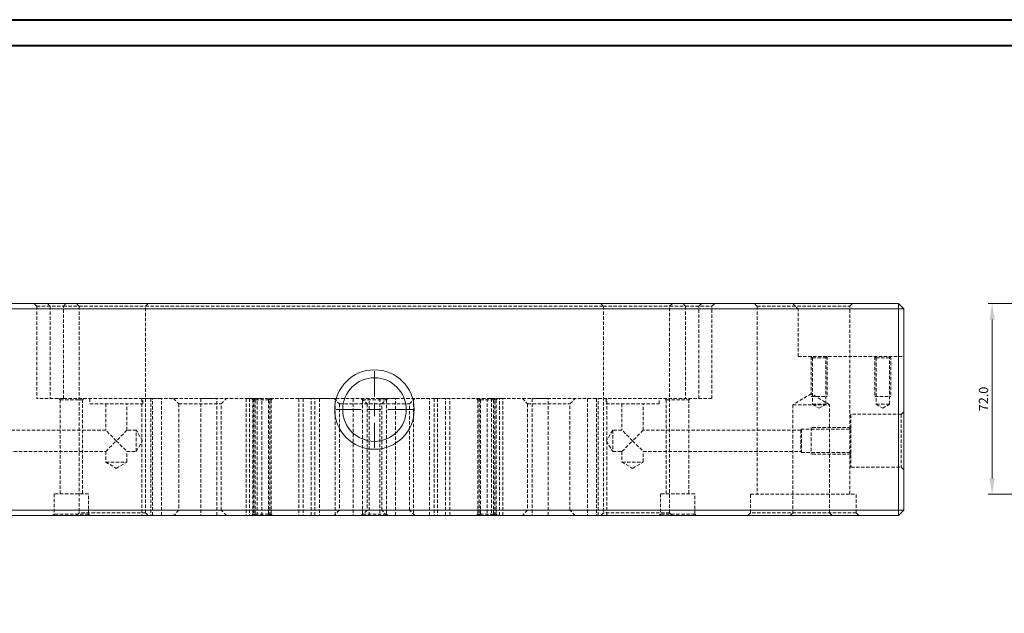
# Model space of a CAD drawing. Units: millimetres. Extents: x 0 to 1189, y 0 to 841.
# Drawn here: x 227 to 599, y 617 to 841 of the extents above; entities that cross this region are included whole.
import ezdxf

# ---------------------------------------------------------------- set-up
doc = ezdxf.new("R2010")
doc.units = ezdxf.units.MM
doc.header["$PDSIZE"] = -1
doc.linetypes.add('HIDDEN', pattern=[1.905, 1.27, -0.635])
doc.layers.add('KÍCH_THƯỚC', color=7, linetype='Continuous')
doc.layers.add('ĐƯỜNG_CƠ_BẢN', color=70, linetype='Continuous', lineweight=15)
doc.styles.add('BANVE1', font='tcvn 7284-2003r.ttf')
doc.dimstyles.new('TL 1 - 1', dxfattribs={"dimtxt": 3.5, "dimasz": 6, "dimexe": 1.5, "dimexo": 0, "dimgap": 1.5, "dimtad": 3, "dimdec": 1, "dimlfac": -1, "dimzin": 0, "dimdsep": 46, "dimtxsty": 'BANVE1', "dimcen": 0.09, "dimclrd": 183, "dimclre": 183, "dimclrt": 183, "dimaunit": 1, "dimadec": 0, "dimazin": 3, "dimtfac": 1, "dimtdec": 1, "dimtofl": 0, "dimtmove": 0, "dimatfit": 3, "dimfxl": 1, "dimtfillclr": 256, "dimtolj": 1, "dimtzin": 0, "dimlwd": 15, "dimlwe": 15, "dimarcsym": 0})

# ---------------------------------------------------------------- blocks, each defined once
blk = doc.blocks.new('SW_CENTERMARKSYMBOL_0')
at = {"layer": 'ĐƯỜNG_CƠ_BẢN', "color": 0}
for p, q in [((0, 5), (0, 14.5)), ((-5, 0), (-14.5, 0)), ((0, 0), (-2.5, 0)), ((0, 0), (0, 2.5)), ((0, 0), (0, -2.5)), ((0, 0), (2.5, 0)), ((5, 0), (14.5, 0)), ((0, -5), (0, -14.5))]:
    blk.add_line(p, q, dxfattribs=at)
blk = doc.blocks.new('*D126')
at = {"layer": 'Defpoints', "color": 0}
for p in [(145.05, 734), (162.9, 734), (706.18, 734), (705.05, 698.21), (706.18, 698.21), (168.9, 694.5)]:
    blk.add_point(p, dxfattribs=at)
at = {"layer": 'KÍCH_THƯỚC', "color": 183, "lineweight": 15}
for p, q in [((162.9, 734), (143.55, 734)), ((706.18, 734), (703.55, 734)), ((145.05, 700.5), (145.05, 728)), ((705.05, 728), (705.05, 704.21)), ((706.18, 698.21), (703.55, 698.21)), ((168.9, 694.5), (143.55, 694.5))]:
    blk.add_line(p, q, dxfattribs=at)
at = {"layer": 'KÍCH_THƯỚC', "color": 183}
for points in [[(144.05, 728), (146.05, 728), (145.05, 734)], [(704.05, 728), (706.05, 728), (705.05, 734)], [(704.05, 704.21), (706.05, 704.21), (705.05, 698.21)], [(144.05, 700.5), (146.05, 700.5), (145.05, 694.5)]]:
    blk.add_solid(points, dxfattribs=at)
at = {"layer": 'KÍCH_THƯỚC', "color": 183, "char_height": 3.5, "attachment_point": 5, "rotation": 90, "style": 'BANVE1'}
for s, insert in [('\\A1;35.792', (701.8, 716.1)), ('\\A1;39.5', (141.8, 714.25))]:
    blk.add_mtext(s, dxfattribs=dict(at, insert=insert))
blk = doc.blocks.new('*D127')
at = {"layer": 'Defpoints', "color": 0}
for p in [(594.21, 734), (675.7, 734), (641.78, 662), (249.69, 210.45), (243.12, 205.05)]:
    blk.add_point(p, dxfattribs=at)
at = {"layer": 'KÍCH_THƯỚC', "color": 183, "lineweight": 15}
for p, q in [((675.7, 734), (592.71, 734)), ((594.21, 668), (594.21, 728)), ((641.78, 662), (592.71, 662)), ((267.77, 225.3), (254.33, 214.25)), ((246.31, 207.75), (246.49, 207.75)), ((246.4, 207.66), (246.4, 207.84))]:
    blk.add_line(p, q, dxfattribs=at)
at = {"layer": 'KÍCH_THƯỚC', "color": 183}
for points in [[(593.21, 728), (595.21, 728), (594.21, 734)], [(593.21, 668), (595.21, 668), (594.21, 662)], [(253.69, 215.03), (254.96, 213.48), (249.69, 210.45)]]:
    blk.add_solid(points, dxfattribs=at)
at = {"layer": 'KÍCH_THƯỚC', "color": 183, "char_height": 3.5, "attachment_point": 5, "style": 'BANVE1'}
for s, insert, rotation in [('\\A1;72.0', (590.96, 698), 90), ('\\A1;∅8.5', (261.31, 224.19), 39.3883)]:
    blk.add_mtext(s, dxfattribs=dict(at, insert=insert, rotation=rotation))

msp = doc.modelspace()

# ---------------------------------------------------------------- linework, layer by layer
at = {"color": 7, "linetype": 'Continuous', "lineweight": 40}
for p, q in [((0.0788, 841.2148), (1189.0788, 841.2148)), ((25.0788, 831.4648), (1179.0788, 831.4648))]:
    msp.add_line(p, q, dxfattribs=at)
at = {"color": 7, "linetype": 'Continuous', "lineweight": 15}
for p, q in [((162.9045, 733.9987), (558.9045, 733.9987)), ((558.9045, 733.9987), (558.9045, 731.9987)), ((558.9045, 733.9987), (560.9045, 731.9987)), ((558.9045, 731.9987), (162.9045, 731.9987)), ((558.9045, 655.9987), (558.9045, 731.9987)), ((560.9045, 731.9987), (558.9045, 731.9987)), ((560.9045, 731.9987), (560.9045, 655.9987)), ((162.9045, 655.9987), (558.9045, 655.9987)), ((560.9045, 655.9987), (558.9045, 655.9987)), ((558.9045, 655.9987), (558.9045, 653.9987)), ((560.9045, 655.9987), (558.9045, 653.9987)), ((558.9045, 653.9987), (162.9045, 653.9987))]:
    msp.add_line(p, q, dxfattribs=at)
at = {"color": 7, "linetype": 'HIDDEN', "lineweight": 0}
for p, q in [((232.4045, 733.9987), (233.4045, 732.9987)), ((233.4045, 732.9987), (243.4045, 732.9987)), ((233.4045, 732.9987), (233.4045, 698.2067)), ((238.4045, 732.9987), (238.4045, 698.2067)), ((243.4045, 698.2067), (243.4045, 732.9987)), ((243.4045, 732.9987), (249.4045, 732.9987)), ((248.4045, 733.9987), (249.4045, 732.9987)), ((249.4045, 732.9987), (274.4045, 732.9987)), ((249.4045, 732.9987), (249.4045, 654.9987)), ((274.4045, 732.9987), (275.4045, 733.9987)), ((274.4045, 732.9987), (447.4045, 732.9987)), ((274.4045, 654.9987), (274.4045, 732.9987)), ((446.4045, 733.9987), (447.4045, 732.9987)), ((447.4045, 732.9987), (472.4045, 732.9987)), ((447.4045, 732.9987), (447.4045, 654.9987)), ((472.4045, 732.9987), (473.4045, 733.9987)), ((472.4045, 732.9987), (478.4045, 732.9987)), ((472.4045, 654.9987), (472.4045, 732.9987)), ((478.4045, 732.9987), (488.4045, 732.9987)), ((478.4045, 732.9987), (478.4045, 698.2067)), ((483.4045, 698.2067), (483.4045, 732.9987)), ((488.4045, 732.9987), (489.4045, 733.9987)), ((488.4045, 698.2067), (488.4045, 732.9987)), ((504.4045, 733.9987), (505.4045, 732.9987)), ((505.4045, 732.9987), (540.4045, 732.9987)), ((505.4045, 732.9987), (505.4045, 661.9987)), ((518.9045, 733.9987), (520.9045, 731.9987)), ((540.4045, 732.9987), (541.4045, 733.9987)), ((540.4045, 661.9987), (540.4045, 732.9987)), ((520.9045, 713.9987), (520.9045, 731.9987)), ((520.9045, 713.9987), (560.9045, 713.9987)), ((525.9045, 713.9987), (526.4045, 713.4987)), ((525.9045, 713.9987), (525.9045, 698.9987)), ((525.9045, 713.9987), (525.9045, 698.9987)), ((526.4045, 713.4987), (531.4045, 713.4987)), ((526.4045, 713.4987), (526.4045, 695.9987)), ((531.4045, 713.4987), (531.9045, 713.9987)), ((531.4045, 695.9987), (531.4045, 713.4987)), ((531.9045, 713.9987), (531.9045, 698.9987)), ((531.9045, 713.9987), (531.9045, 698.9987)), ((549.9045, 713.9987), (550.4045, 713.4987)), ((549.9045, 713.9987), (549.9045, 698.9987)), ((549.9045, 713.9987), (549.9045, 698.9987)), ((550.4045, 713.4987), (555.4045, 713.4987)), ((550.4045, 713.4987), (550.4045, 695.9987)), ((555.4045, 713.4987), (555.9045, 713.9987)), ((555.4045, 695.9987), (555.4045, 713.4987)), ((555.9045, 713.9987), (555.9045, 698.9987)), ((555.9045, 713.9987), (555.9045, 698.9987)), ((525.9045, 699.9987), (518.9845, 695.8407)), ((532.8245, 695.8407), (525.9045, 699.9987)), ((243.4045, 698.2067), (233.4045, 698.2067)), ((241.6545, 698.2067), (242.1545, 697.7067)), ((242.1545, 697.7067), (250.6545, 697.7067)), ((242.1545, 697.7067), (242.1545, 662.2487)), ((243.4045, 698.2067), (478.4045, 698.2067)), ((250.6545, 697.7067), (251.1545, 698.2067)), ((250.6545, 662.2487), (250.6545, 697.7067)), ((253.4045, 698.2067), (253.4045, 696.2067)), ((253.4045, 696.2067), (273.4045, 696.2067)), ((259.4045, 696.2067), (259.4045, 686.2067)), ((267.4045, 686.2067), (267.4045, 696.2067)), ((273.0819, 698.2067), (273.0785, 698.2047)), ((276.4605, 698.2047), (273.0785, 698.2047)), ((273.0785, 698.2047), (273.0785, 653.9987)), ((273.4045, 696.2067), (273.4045, 698.2067)), ((276.4639, 698.2067), (276.4605, 698.2047)), ((280.4605, 698.2047), (276.4605, 698.2047)), ((276.4605, 698.2047), (276.4605, 653.9987)), ((277.0785, 698.2047), (277.0752, 698.2067)), ((277.0785, 653.9987), (277.0785, 698.2047)), ((280.4605, 698.2047), (280.4572, 698.2067)), ((280.4605, 653.9987), (280.4605, 698.2047)), ((285.0445, 698.2067), (287.0445, 696.2067)), ((287.0445, 696.2067), (303.0445, 696.2067)), ((287.0445, 696.2067), (287.0445, 655.9987)), ((295.3219, 698.2067), (295.3185, 698.2047)), ((301.3185, 698.2047), (295.3185, 698.2047)), ((295.3185, 698.2047), (295.3185, 653.9987)), ((301.3185, 698.2047), (301.3152, 698.2067)), ((301.3185, 653.9987), (301.3185, 698.2047)), ((303.0445, 696.2067), (305.0445, 698.2067)), ((303.0445, 655.9987), (303.0445, 696.2067)), ((312.3919, 698.2067), (312.3885, 698.2047)), ((313.6525, 698.2047), (312.3885, 698.2047)), ((312.3885, 698.2047), (312.3885, 653.9987)), ((313.6559, 698.2067), (313.6525, 698.2047)), ((316.6525, 698.2047), (313.6525, 698.2047)), ((313.6525, 698.2047), (313.6525, 653.9987)), ((314.4045, 698.2067), (314.9045, 697.7067)), ((314.9045, 697.7067), (315.9045, 697.7067)), ((314.9045, 697.7067), (314.9045, 654.4987)), ((315.4045, 698.2067), (315.9045, 697.7067)), ((315.4045, 698.2067), (315.4045, 653.9987)), ((315.9045, 697.7067), (320.9045, 697.7067)), ((315.9045, 697.7067), (315.9045, 654.4987)), ((316.6525, 698.2047), (316.6492, 698.2067)), ((318.3885, 698.2047), (316.6525, 698.2047)), ((316.6525, 653.9987), (316.6525, 698.2047)), ((318.3885, 698.2047), (318.3852, 698.2067)), ((318.3885, 653.9987), (318.3885, 698.2047)), ((320.9045, 697.7067), (321.4045, 698.2067)), ((320.9045, 697.7067), (321.9045, 697.7067)), ((320.9045, 654.4987), (320.9045, 697.7067)), ((321.4045, 653.9987), (321.4045, 698.2067)), ((321.9045, 697.7067), (322.4045, 698.2067)), ((321.9045, 654.4987), (321.9045, 697.7067)), ((332.3919, 698.2067), (332.3885, 698.2047)), ((334.0365, 698.2047), (332.3885, 698.2047)), ((332.3885, 698.2047), (332.3885, 653.9987)), ((334.0399, 698.2067), (334.0365, 698.2047)), ((337.0365, 698.2047), (334.0365, 698.2047)), ((334.0365, 698.2047), (334.0365, 653.9987)), ((337.0365, 698.2047), (337.0332, 698.2067)), ((338.3885, 698.2047), (337.0365, 698.2047)), ((337.0365, 653.9987), (337.0365, 698.2047)), ((338.3885, 698.2047), (338.3852, 698.2067)), ((338.3885, 653.9987), (338.3885, 698.2047)), ((340.1279, 698.2067), (340.1245, 698.2047)), ((346.1245, 698.2047), (340.1245, 698.2047)), ((340.1245, 698.2047), (340.1245, 653.9987)), ((345.6446, 698.2067), (347.6446, 696.2067)), ((346.1245, 698.2047), (346.1212, 698.2067)), ((346.1245, 653.9987), (346.1245, 698.2047)), ((347.6446, 696.2067), (363.6446, 696.2067)), ((347.6446, 696.2067), (347.6446, 655.9987)), ((352.9079, 698.2067), (352.9045, 698.2047)), ((358.9045, 698.2047), (352.9045, 698.2047)), ((352.9045, 698.2047), (352.9045, 653.9987)), ((355.9045, 698.2067), (356.4045, 697.7067)), ((356.1645, 698.2067), (358.1645, 696.2067)), ((356.4045, 697.7067), (365.4045, 697.7067)), ((356.4045, 697.7067), (356.4045, 654.4987)), ((358.1645, 696.2067), (358.1645, 655.9987)), ((358.9045, 698.2047), (358.9012, 698.2067)), ((358.9045, 653.9987), (358.9045, 698.2047)), ((362.9079, 698.2067), (362.9045, 698.2047)), ((368.9045, 698.2047), (362.9045, 698.2047)), ((362.9045, 698.2047), (362.9045, 653.9987)), ((363.6446, 696.2067), (365.6446, 698.2067)), ((363.6446, 696.2067), (374.1645, 696.2067)), ((363.6446, 655.9987), (363.6446, 696.2067)), ((365.4045, 697.7067), (365.9045, 698.2067)), ((365.4045, 654.4987), (365.4045, 697.7067)), ((368.9045, 698.2047), (368.9012, 698.2067)), ((368.9045, 653.9987), (368.9045, 698.2047)), ((374.1645, 696.2067), (376.1645, 698.2067)), ((374.1645, 655.9987), (374.1645, 696.2067)), ((375.6879, 698.2067), (375.6845, 698.2047)), ((381.6845, 698.2047), (375.6845, 698.2047)), ((375.6845, 698.2047), (375.6845, 653.9987)), ((381.6845, 698.2047), (381.6812, 698.2067)), ((381.6845, 653.9987), (381.6845, 698.2047)), ((383.4239, 698.2067), (383.4205, 698.2047)), ((384.7725, 698.2047), (383.4205, 698.2047)), ((383.4205, 698.2047), (383.4205, 653.9987)), ((384.7759, 698.2067), (384.7725, 698.2047)), ((387.7725, 698.2047), (384.7725, 698.2047)), ((384.7725, 698.2047), (384.7725, 653.9987)), ((387.7725, 698.2047), (387.7692, 698.2067)), ((389.4205, 698.2047), (387.7725, 698.2047)), ((387.7725, 653.9987), (387.7725, 698.2047)), ((389.4205, 698.2047), (389.4172, 698.2067)), ((389.4205, 653.9987), (389.4205, 698.2047)), ((399.4045, 698.2067), (399.9045, 697.7067)), ((399.9045, 697.7067), (400.9045, 697.7067)), ((399.9045, 697.7067), (399.9045, 654.4987)), ((400.4045, 698.2067), (400.9045, 697.7067)), ((400.4045, 698.2067), (400.4045, 653.9987)), ((400.9045, 697.7067), (405.9045, 697.7067)), ((400.9045, 697.7067), (400.9045, 654.4987)), ((403.4239, 698.2067), (403.4205, 698.2047)), ((405.1565, 698.2047), (403.4205, 698.2047)), ((403.4205, 698.2047), (403.4205, 653.9987)), ((405.1599, 698.2067), (405.1565, 698.2047)), ((408.1565, 698.2047), (405.1565, 698.2047)), ((405.1565, 698.2047), (405.1565, 653.9987)), ((405.9045, 697.7067), (406.4045, 698.2067)), ((405.9045, 697.7067), (406.9045, 697.7067)), ((405.9045, 654.4987), (405.9045, 697.7067)), ((406.4045, 653.9987), (406.4045, 698.2067)), ((406.9045, 697.7067), (407.4045, 698.2067)), ((406.9045, 654.4987), (406.9045, 697.7067)), ((408.1565, 698.2047), (408.1532, 698.2067)), ((409.4205, 698.2047), (408.1565, 698.2047)), ((408.1565, 653.9987), (408.1565, 698.2047)), ((409.4205, 698.2047), (409.4172, 698.2067)), ((409.4205, 653.9987), (409.4205, 698.2047)), ((416.7646, 698.2067), (418.7646, 696.2067)), ((418.7646, 696.2067), (434.7646, 696.2067)), ((418.7646, 696.2067), (418.7646, 655.9987)), ((420.4939, 698.2067), (420.4905, 698.2047)), ((426.4905, 698.2047), (420.4905, 698.2047)), ((420.4905, 698.2047), (420.4905, 653.9987)), ((426.4905, 698.2047), (426.4872, 698.2067)), ((426.4905, 653.9987), (426.4905, 698.2047)), ((434.7646, 696.2067), (436.7646, 698.2067)), ((434.7646, 655.9987), (434.7646, 696.2067)), ((441.3519, 698.2067), (441.3485, 698.2047)), ((444.7305, 698.2047), (441.3485, 698.2047)), ((441.3485, 698.2047), (441.3485, 653.9987)), ((444.7339, 698.2067), (444.7305, 698.2047)), ((448.7305, 698.2047), (444.7305, 698.2047)), ((444.7305, 698.2047), (444.7305, 653.9987)), ((445.3485, 698.2047), (445.3452, 698.2067)), ((445.3485, 653.9987), (445.3485, 698.2047)), ((448.4045, 698.2067), (448.4045, 696.2067)), ((448.4045, 696.2067), (468.4045, 696.2067)), ((448.7305, 698.2047), (448.7272, 698.2067)), ((448.7305, 653.9987), (448.7305, 698.2047)), ((454.4045, 696.2067), (454.4045, 686.2067)), ((462.4045, 686.2067), (462.4045, 696.2067)), ((468.4045, 696.2067), (468.4045, 698.2067)), ((470.6545, 698.2067), (471.1545, 697.7067)), ((471.1545, 697.7067), (479.6545, 697.7067)), ((471.1545, 697.7067), (471.1545, 662.2487)), ((488.4045, 698.2067), (478.4045, 698.2067)), ((479.6545, 697.7067), (480.1545, 698.2067)), ((479.6545, 662.2487), (479.6545, 697.7067)), ((518.9845, 695.8407), (532.8245, 695.8407)), ((518.9845, 695.8407), (518.9845, 654.9987)), ((525.9045, 698.9987), (531.9045, 698.9987)), ((525.9045, 698.9987), (531.9045, 698.9987)), ((526.4045, 695.9987), (531.4045, 695.9987)), ((526.4045, 695.9987), (528.9045, 694.4965)), ((528.9045, 694.4965), (531.4045, 695.9987)), ((532.8245, 654.9987), (532.8245, 695.8407)), ((549.9045, 698.9987), (555.9045, 698.9987)), ((549.9045, 698.9987), (555.9045, 698.9987)), ((550.4045, 695.9987), (555.4045, 695.9987)), ((550.4045, 695.9987), (552.9045, 694.4965)), ((552.9045, 694.4965), (555.4045, 695.9987)), ((540.9045, 692.2067), (540.9045, 672.2067)), ((559.9045, 692.2067), (540.9045, 692.2067)), ((560.9045, 693.2067), (559.9045, 692.2067)), ((559.9045, 692.2067), (559.9045, 672.2067)), ((259.4045, 686.2067), (199.8949, 686.2067)), ((263.4045, 682.2067), (259.4045, 686.2067)), ((267.4045, 686.2067), (263.4045, 682.2067)), ((270.9045, 686.2067), (267.4045, 686.2067)), ((270.9045, 678.2067), (270.9045, 686.2067)), ((273.308, 682.2067), (270.9045, 686.2067)), ((450.9045, 686.2067), (448.5011, 682.2067)), ((450.9045, 686.2067), (450.9045, 678.2067)), ((454.4045, 686.2067), (450.9045, 686.2067)), ((458.4045, 682.2067), (454.4045, 686.2067)), ((462.4045, 686.2067), (458.4045, 682.2067)), ((521.9142, 686.2067), (462.4045, 686.2067)), ((522.1545, 686.6067), (521.9142, 686.2067)), ((521.9142, 686.2067), (521.9142, 678.2067)), ((522.1545, 686.6067), (522.1545, 677.8067)), ((540.4045, 686.6067), (522.1545, 686.6067)), ((540.9045, 687.2067), (525.9045, 687.2067)), ((525.9045, 687.2067), (525.9045, 677.2067)), ((540.9045, 687.2067), (525.9045, 687.2067)), ((525.9045, 687.2067), (525.9045, 677.2067)), ((540.9045, 687.1067), (540.4045, 686.6067)), ((259.4045, 678.2067), (263.4045, 682.2067)), ((263.4045, 682.2067), (267.4045, 678.2067)), ((270.9045, 678.2067), (273.308, 682.2067)), ((448.5011, 682.2067), (450.9045, 678.2067)), ((454.4045, 678.2067), (458.4045, 682.2067)), ((458.4045, 682.2067), (462.4045, 678.2067)), ((199.8949, 678.2067), (259.4045, 678.2067)), ((259.4045, 678.2067), (259.4045, 674.2067)), ((267.4045, 678.2067), (270.9045, 678.2067)), ((267.4045, 674.2067), (267.4045, 678.2067)), ((450.9045, 678.2067), (454.4045, 678.2067)), ((454.4045, 678.2067), (454.4045, 674.2067)), ((462.4045, 674.2067), (462.4045, 678.2067)), ((462.4045, 678.2067), (521.9142, 678.2067)), ((521.9142, 678.2067), (522.1545, 677.8067)), ((522.1545, 677.8067), (540.4045, 677.8067)), ((540.9045, 677.2067), (525.9045, 677.2067)), ((540.9045, 677.2067), (525.9045, 677.2067)), ((540.4045, 677.8067), (540.9045, 677.3067)), ((259.4045, 674.2067), (267.4045, 674.2067)), ((259.4045, 674.2067), (263.4045, 671.8032)), ((263.4045, 671.8032), (267.4045, 674.2067)), ((454.4045, 674.2067), (462.4045, 674.2067)), ((454.4045, 674.2067), (458.4045, 671.8032)), ((458.4045, 671.8032), (462.4045, 674.2067)), ((540.9045, 672.2067), (559.9045, 672.2067)), ((559.9045, 672.2067), (560.9045, 671.2067)), ((252.9045, 662.2487), (239.9045, 662.2487)), ((239.9045, 662.2487), (239.9045, 654.4987)), ((252.9045, 654.4987), (252.9045, 662.2487)), ((481.9045, 662.2487), (468.9045, 662.2487)), ((468.9045, 662.2487), (468.9045, 654.4987)), ((481.9045, 654.4987), (481.9045, 662.2487)), ((502.9045, 661.9987), (542.9045, 661.9987)), ((502.9045, 661.9987), (502.9045, 654.9987)), ((542.9045, 654.9987), (542.9045, 661.9987)), ((249.4045, 654.9987), (248.4045, 653.9987)), ((274.4045, 654.9987), (249.4045, 654.9987)), ((275.4045, 653.9987), (274.4045, 654.9987)), ((287.0445, 655.9987), (285.0445, 653.9987)), ((305.0445, 653.9987), (303.0445, 655.9987)), ((347.6446, 655.9987), (345.6446, 653.9987)), ((358.1645, 655.9987), (356.1645, 653.9987)), ((365.6446, 653.9987), (363.6446, 655.9987)), ((376.1645, 653.9987), (374.1645, 655.9987)), ((418.7646, 655.9987), (416.7646, 653.9987)), ((436.7646, 653.9987), (434.7646, 655.9987)), ((447.4045, 654.9987), (446.4045, 653.9987)), ((472.4045, 654.9987), (447.4045, 654.9987)), ((473.4045, 653.9987), (472.4045, 654.9987)), ((502.9045, 654.9987), (501.9045, 653.9987)), ((542.9045, 654.9987), (502.9045, 654.9987)), ((518.9845, 654.9987), (517.9845, 653.9987)), ((533.8245, 653.9987), (532.8245, 654.9987)), ((543.9045, 653.9987), (542.9045, 654.9987)), ((239.9045, 654.4987), (239.4045, 653.9987)), ((252.9045, 654.4987), (239.9045, 654.4987)), ((253.4045, 653.9987), (252.9045, 654.4987)), ((314.9045, 654.4987), (314.4045, 653.9987)), ((315.9045, 654.4987), (314.9045, 654.4987)), ((315.9045, 654.4987), (315.4045, 653.9987)), ((320.9045, 654.4987), (315.9045, 654.4987)), ((321.9045, 654.4987), (320.9045, 654.4987)), ((321.4045, 653.9987), (320.9045, 654.4987)), ((322.4045, 653.9987), (321.9045, 654.4987)), ((356.4045, 654.4987), (355.9045, 653.9987)), ((365.4045, 654.4987), (356.4045, 654.4987)), ((365.9045, 653.9987), (365.4045, 654.4987)), ((399.9045, 654.4987), (399.4045, 653.9987)), ((400.9045, 654.4987), (399.9045, 654.4987)), ((400.9045, 654.4987), (400.4045, 653.9987)), ((405.9045, 654.4987), (400.9045, 654.4987)), ((406.9045, 654.4987), (405.9045, 654.4987)), ((406.4045, 653.9987), (405.9045, 654.4987)), ((407.4045, 653.9987), (406.9045, 654.4987)), ((468.9045, 654.4987), (468.4045, 653.9987)), ((481.9045, 654.4987), (468.9045, 654.4987)), ((482.4045, 653.9987), (481.9045, 654.4987))]:
    msp.add_line(p, q, dxfattribs=at)
at = {"color": 7, "linetype": 'Continuous', "lineweight": 15}
for radius in [15, 12]:
    msp.add_circle((360.9045, 693.9987), radius, dxfattribs=at)
at = {"color": 7, "linetype": 'HIDDEN', "lineweight": 0}
for points in [[(237.4045, 733.9987), (237.7457, 733.6575), (238.08, 733.3232), (238.4045, 732.9987)], [(244.3206, 733.9987), (244.0323, 733.6575), (243.7291, 733.3232), (243.4045, 732.9987)], [(477.4885, 733.9987), (477.7768, 733.6575), (478.08, 733.3232), (478.4045, 732.9987)], [(484.4045, 733.9987), (484.0634, 733.6575), (483.7291, 733.3232), (483.4045, 732.9987)]]:
    msp.add_open_spline(points, degree=3, dxfattribs=at)

# ---------------------------------------------------------------- block references
at = {"layer": 'ĐƯỜNG_CƠ_BẢN'}
msp.add_blockref('SW_CENTERMARKSYMBOL_0', (360.9045, 693.9987), dxfattribs=at)

# ---------------------------------------------------------------- dimensions: what is measured, and where the dimension line sits
at = {"layer": 'KÍCH_THƯỚC'}
dim = msp.add_linear_dim(base=(705.0534, 698.2067), p1=(706.1763, 733.9987), p2=(706.1763, 698.2067), angle=90, dimstyle='TL 1 - 1', override={"dimdec": 3}, dxfattribs=at)
dim.commit()
dim.dimension.update_dxf_attribs({"geometry": '*D126', "text_midpoint": (701.8034, 716.1027)})
for base, p1, p2, picture, middle in [((145.0486, 733.9987), (168.9045, 694.4965), (162.9045, 733.9987), '*D126', (141.7986, 714.2476)), ((594.2122, 733.9987), (641.7758, 661.9987), (675.698, 733.9987), '*D127', (590.9622, 697.9987))]:
    dim = msp.add_linear_dim(base=base, p1=p1, p2=p2, angle=90, dimstyle='TL 1 - 1', dxfattribs=at)
    dim.commit()
    dim.dimension.update_dxf_attribs({"geometry": picture, "text_midpoint": middle})
dim = msp.add_diameter_dim_2p(p1=(243.1199, 205.0529), p2=(249.6892, 210.4467), dimstyle='TL 1 - 1', dxfattribs=at)
dim.commit()
dim.dimension.update_dxf_attribs({"geometry": '*D127', "text_midpoint": (261.3065, 224.1905)})

doc.saveas('drawing.dxf')
